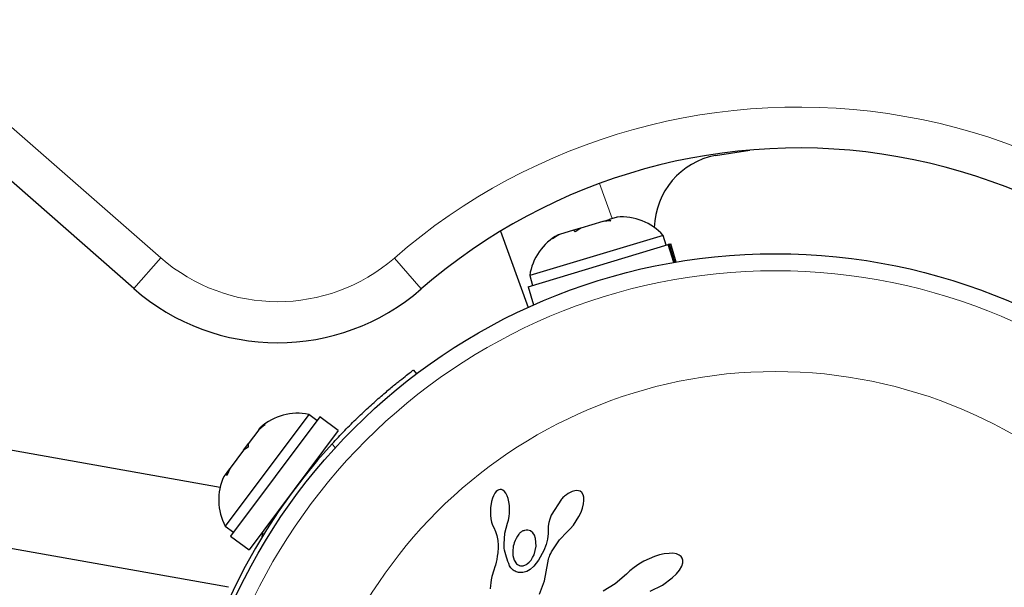
# Model space of a CAD drawing. Extents: x -85 to 730, y -9 to 598.
# Drawn here: x 473 to 477, y 180 to 182 of the extents above; entities that cross this region are included whole.
import ezdxf

# ---------------------------------------------------------------- set-up
doc = ezdxf.new("R2010")
doc.units = 0
doc.header["$LTSCALE"] = 0.125
doc.header["$MEASUREMENT"] = 0
doc.layers.add('CONTOUR', color=7, linetype='CONTINUOUS')

msp = doc.modelspace()

# ---------------------------------------------------------------- linework, layer by layer
at = {"layer": 'CONTOUR', "lineweight": 18}
for p, q in [((471.04412, 183.0357), (473.33823, 181.0286)), ((475.34432, 181.36838), (475.4028, 181.20771)), ((473.21477, 180.88749), (473.33823, 181.0286)), ((474.52974, 180.88578), (474.40664, 181.02722)), ((474.13586, 180.159), (474.12208, 180.17727))]:
    msp.add_line(p, q, dxfattribs=at)
at = {"layer": 'CONTOUR', "lineweight": 25}
for p, q in [((473.21477, 180.88749), (470.92066, 182.89459)), ((475.87531, 181.49693), (476.03295, 181.52145)), ((475.36045, 181.19496), (475.25957, 181.16458)), ((475.39667, 181.19683), (475.36045, 181.19496)), ((475.36402, 181.19603), (475.3791, 181.20057)), ((475.3791, 181.20057), (475.38845, 181.20339)), ((475.42487, 181.21435), (475.38845, 181.20339)), ((475.38845, 181.20339), (475.39667, 181.19683)), ((474.89169, 181.15008), (475.01859, 180.80143)), ((475.22584, 181.15442), (475.16137, 181.13501)), ((475.25285, 181.16256), (475.22584, 181.15442)), ((475.23406, 181.14786), (475.22584, 181.15442)), ((475.25957, 181.16458), (475.23406, 181.14786)), ((475.25285, 181.16256), (475.25916, 181.16446)), ((475.63601, 181.13109), (475.02558, 180.94729)), ((475.16137, 181.13501), (475.13014, 181.11657)), ((475.13014, 181.11657), (475.15564, 181.13329)), ((475.16137, 181.13501), (475.15564, 181.13329)), ((475.64953, 181.08619), (475.63601, 181.13109)), ((475.01806, 180.89604), (475.65945, 181.08917)), ((475.66347, 181.09038), (475.65945, 181.08917)), ((475.68419, 181.00701), (475.65945, 181.08917)), ((475.66347, 181.09038), (475.67057, 181.09252)), ((475.66347, 181.09038), (475.68836, 181.00773)), ((475.69573, 181.00899), (475.67057, 181.09252)), ((473.61004, 179.97811), (467.92816, 180.99021)), ((475.02558, 180.94729), (475.0391, 180.90238)), ((475.01806, 180.89604), (475.04321, 180.81251)), ((473.64875, 179.52209), (467.98733, 180.52035)), ((474.49365, 180.51497), (474.5072, 180.49701)), ((474.01484, 180.31202), (473.63334, 179.80127)), ((474.06557, 180.30156), (473.65777, 179.7556)), ((474.05242, 180.28396), (474.01484, 180.31202)), ((474.15039, 180.2382), (474.06557, 180.30156)), ((473.81584, 180.26609), (473.78678, 180.24165)), ((473.78678, 180.24165), (473.79404, 180.25136)), ((473.79404, 180.25136), (473.81584, 180.26609)), ((473.7956, 180.25345), (473.79404, 180.25136)), ((473.78678, 180.24165), (473.73876, 180.17736)), ((474.15039, 180.2382), (473.74259, 179.69224)), ((473.71664, 180.14774), (473.73482, 180.17208)), ((473.73844, 180.16247), (473.71664, 180.14774)), ((473.73482, 180.17208), (473.73876, 180.17736)), ((473.73876, 180.17736), (473.73844, 180.16247)), ((473.71664, 180.14774), (473.65617, 180.06678)), ((474.06382, 180.11161), (474.0587, 180.11544)), ((473.65617, 180.06678), (473.64098, 180.03199)), ((473.65316, 180.06275), (473.6413, 180.04688)), ((473.65617, 180.06678), (473.65316, 180.06275)), ((473.6413, 180.04688), (473.62729, 180.02812)), ((473.64098, 180.03199), (473.6413, 180.04688)), ((474.85529, 179.92826), (474.85111, 179.91408)), ((474.86003, 179.93983), (474.85529, 179.92826)), ((474.86631, 179.95095), (474.86003, 179.93983)), ((474.87247, 179.95866), (474.86631, 179.95095)), ((474.8786, 179.96405), (474.87247, 179.95866)), ((474.88392, 179.96698), (474.8786, 179.96405)), ((474.89013, 179.96834), (474.88392, 179.96698)), ((474.89604, 179.9679), (474.89013, 179.96834)), ((474.90319, 179.96506), (474.89604, 179.9679)), ((474.91079, 179.95882), (474.90319, 179.96506)), ((474.91673, 179.95099), (474.91079, 179.95882)), ((474.92267, 179.9395), (474.91673, 179.95099)), ((474.92708, 179.92716), (474.92267, 179.9395)), ((474.93068, 179.91194), (474.92708, 179.92716)), ((475.23127, 179.96272), (475.22032, 179.95916)), ((475.24015, 179.9639), (475.23127, 179.96272)), ((475.24869, 179.9631), (475.24015, 179.9639)), ((475.25633, 179.96027), (475.24869, 179.9631)), ((475.264, 179.95399), (475.25633, 179.96027)), ((475.26988, 179.94412), (475.264, 179.95399)), ((475.2728, 179.93297), (475.26988, 179.94412)), ((475.27351, 179.91766), (475.2728, 179.93297)), ((474.84623, 179.88384), (474.84615, 179.85129)), ((474.85111, 179.91408), (474.84623, 179.88384)), ((474.9329, 179.8959), (474.93068, 179.91194)), ((474.9338, 179.87817), (474.9329, 179.8959)), ((475.1708, 179.92415), (475.12433, 179.85099)), ((475.26042, 179.86503), (475.26718, 179.88365)), ((475.26718, 179.88365), (475.27174, 179.90222)), ((475.27174, 179.90222), (475.27351, 179.91766)), ((474.84615, 179.85129), (474.8482, 179.83409)), ((474.92833, 179.82873), (474.93144, 179.84432)), ((474.93144, 179.84432), (474.93331, 179.86094)), ((474.93331, 179.86094), (474.9338, 179.87817)), ((475.12433, 179.85099), (475.11751, 179.83304)), ((475.23883, 179.82445), (475.25084, 179.84484)), ((475.25084, 179.84484), (475.26042, 179.86503)), ((473.63334, 179.80127), (473.67092, 179.77321)), ((473.83428, 179.815), (473.83941, 179.81117)), ((474.8482, 179.83409), (474.85139, 179.81923)), ((474.85139, 179.81923), (474.85596, 179.80536)), ((474.85596, 179.80536), (474.86102, 179.79475)), ((474.86102, 179.79475), (474.86092, 179.79457)), ((474.86092, 179.79457), (474.86917, 179.77645)), ((474.91163, 179.76867), (474.92442, 179.81497)), ((474.92428, 179.81501), (474.92833, 179.82873)), ((475.11054, 179.80131), (475.11013, 179.78838)), ((475.1131, 179.81706), (475.11054, 179.80131)), ((475.11751, 179.83304), (475.1131, 179.81706)), ((475.21074, 179.78883), (475.22529, 179.8056)), ((475.22529, 179.8056), (475.23883, 179.82445)), ((473.65777, 179.7556), (473.74259, 179.69224)), ((473.80195, 179.75149), (473.80668, 179.77805)), ((474.86917, 179.77645), (474.87531, 179.75799)), ((474.87531, 179.75799), (474.87986, 179.73558)), ((474.90826, 179.71888), (474.91163, 179.76867)), ((475.02892, 179.77877), (475.01636, 179.78229)), ((475.03971, 179.77065), (475.02892, 179.77877)), ((475.0471, 179.75987), (475.03971, 179.77065)), ((475.05276, 179.74429), (475.0471, 179.75987)), ((475.11037, 179.76696), (475.10709, 179.74169)), ((475.10994, 179.78831), (475.11037, 179.76696)), ((475.16236, 179.7384), (475.19646, 179.77505)), ((475.19631, 179.77516), (475.21074, 179.78883)), ((475.19646, 179.77505), (475.19631, 179.77516)), ((474.87986, 179.73558), (474.88121, 179.71408)), ((474.88102, 179.70441), (474.88063, 179.69524)), ((474.88121, 179.71408), (474.88102, 179.70441)), ((475.04547, 179.67029), (475.05516, 179.70989)), ((475.05516, 179.70989), (475.05276, 179.74429)), ((475.10036, 179.71629), (475.08977, 179.68954)), ((475.10709, 179.74169), (475.10036, 179.71629)), ((475.12592, 179.68332), (475.16236, 179.7384)), ((474.87736, 179.66304), (474.87479, 179.64839)), ((474.87928, 179.67816), (474.87736, 179.66304)), ((474.88005, 179.68653), (474.87928, 179.67816)), ((474.88063, 179.69524), (474.88005, 179.68653)), ((474.9481, 179.69302), (474.94873, 179.66632)), ((474.94873, 179.66632), (474.95454, 179.64541)), ((475.03895, 179.65669), (475.04547, 179.67029)), ((475.08977, 179.68954), (475.06549, 179.64456)), ((475.11339, 179.6556), (475.11552, 179.66169)), ((475.11552, 179.66169), (475.11816, 179.66808)), ((475.11816, 179.66808), (475.1215, 179.67509)), ((475.1215, 179.67509), (475.12592, 179.68332)), ((475.59573, 179.66124), (475.57206, 179.65166)), ((475.61958, 179.66884), (475.59573, 179.66124)), ((475.64096, 179.67371), (475.61958, 179.66884)), ((475.6628, 179.67645), (475.64096, 179.67371)), ((475.68013, 179.67646), (475.6628, 179.67645)), ((475.69757, 179.67358), (475.68013, 179.67646)), ((475.70954, 179.66866), (475.69757, 179.67358)), ((475.71824, 179.6619), (475.70954, 179.66866)), ((475.72343, 179.65444), (475.71824, 179.6619)), ((474.86623, 179.61471), (474.86173, 179.60007)), ((474.86863, 179.62296), (474.86623, 179.61471)), ((474.87211, 179.63628), (474.86863, 179.62296)), ((474.87479, 179.64839), (474.87211, 179.63628)), ((474.95454, 179.64541), (474.96593, 179.62835)), ((475.01453, 179.62818), (475.02311, 179.63548)), ((475.02311, 179.63548), (475.03155, 179.64525)), ((475.04481, 179.61763), (475.02807, 179.6026)), ((475.03155, 179.64525), (475.03895, 179.65669)), ((475.06549, 179.64456), (475.04481, 179.61763)), ((475.0938, 179.55021), (475.10808, 179.63338)), ((475.10808, 179.63338), (475.1117, 179.64952)), ((475.1117, 179.64952), (475.11339, 179.6556)), ((475.52464, 179.62626), (475.50328, 179.61161)), ((475.54814, 179.6399), (475.52464, 179.62626)), ((475.57206, 179.65166), (475.54814, 179.6399)), ((475.71005, 179.59966), (475.72077, 179.61844)), ((475.72077, 179.61844), (475.72535, 179.63329)), ((475.72581, 179.64534), (475.72343, 179.65444)), ((475.72535, 179.63329), (475.72581, 179.64534)), ((474.85304, 179.57045), (474.84936, 179.55478)), ((474.86173, 179.60007), (474.85304, 179.57045)), ((474.99371, 179.58844), (474.9743, 179.58922)), ((475.0128, 179.59365), (474.99371, 179.58844)), ((475.02807, 179.6026), (475.0128, 179.59365)), ((475.46844, 179.58133), (475.41693, 179.53728)), ((475.48413, 179.59614), (475.46856, 179.5812)), ((475.50328, 179.61161), (475.48413, 179.59614)), ((475.67768, 179.56452), (475.69672, 179.58308)), ((475.69672, 179.58308), (475.71005, 179.59966)), ((474.84572, 179.52877), (474.84494, 179.51413)), ((474.84717, 179.54181), (474.84572, 179.52877)), ((474.84936, 179.55478), (474.84717, 179.54181)), ((475.07117, 179.49042), (475.0938, 179.55021)), ((475.41693, 179.53728), (475.36126, 179.50366)), ((475.57712, 179.50405), (475.63254, 179.53159)), ((475.63254, 179.53159), (475.67768, 179.56452))]:
    msp.add_line(p, q, dxfattribs=at)
msp.add_circle((476.14972, 178.31953), 2.7275, dxfattribs=at)
at = {"layer": 'CONTOUR', "lineweight": 18}
for radius in [2.64952, 2.18858]:
    msp.add_circle((476.14972, 178.31953), radius, dxfattribs=at)
for centre, radius, start, end in [((476.25307, 178.9057), 2.8125, 28.96581, 131.03419), ((473.87323, 181.6401), 0.8125, 228.81744, 311.03419)]:
    msp.add_arc(centre, radius, start, end, dxfattribs=at)
at = {"layer": 'CONTOUR', "lineweight": 25}
for centre, radius, start, end in [((476.25307, 178.9057), 2.625, 28.96581, 131.03419), ((475.94001, 181.15846), 0.34459, 100.82112, 178.50676), ((475.44711, 180.96144), 0.2539, 41.92837, 95.08207), ((475.27675, 180.91014), 0.2539, 118.49879, 171.58705), ((473.87323, 181.6401), 1, 228.81744, 311.03419), ((473.96384, 180.0633), 0.2539, 78.41295, 131.50121), ((476.14972, 178.31953), 2.75, 137.50385, 202.49615), ((473.85737, 179.92075), 0.2539, 154.98336, 208.07163)]:
    msp.add_arc(centre, radius, start, end, dxfattribs=at)
for points, knots in [([(474.12208, 180.17727), (474.14123, 180.19779), (474.17954, 180.23884), (474.23775, 180.29663), (474.29412, 180.34957), (474.34679, 180.39641), (474.39359, 180.43603), (474.43326, 180.46824), (474.46373, 180.49217), (474.4881, 180.51081), (474.49161, 180.51344), (474.49365, 180.51497)], [0, 0, 0, 0, 0.1069053, 0.2137988, 0.3207584, 0.4277171, 0.5337541, 0.6397943, 0.7462197, 0.8526464, 1, 1, 1, 1]), ([(475.22032, 179.95916), (475.20796, 179.95296), (475.18951, 179.94369), (475.17545, 179.92901), (475.1708, 179.92415)], [0, 0, 0, 0, 0.6692639, 1, 1, 1, 1]), ([(474.92442, 179.81497), (474.92441, 179.81497), (474.92437, 179.81498), (474.92432, 179.81499), (474.92429, 179.81501), (474.92428, 179.81501)], [0, 0, 0, 0, 0.25646147, 0.79926821, 1, 1, 1, 1]), ([(474.97565, 179.76415), (474.96754, 179.75136), (474.95335, 179.729), (474.94967, 179.7038), (474.9481, 179.69302)], [0, 0, 0, 0, 0.5718087, 1, 1, 1, 1]), ([(475.01636, 179.78229), (475.01142, 179.78224), (475.00154, 179.78214), (474.98746, 179.77595), (474.97936, 179.76887), (474.97602, 179.76462), (474.97565, 179.76415)], [0, 0, 0, 0, 0.3257252, 0.652472, 0.9617491, 1, 1, 1, 1]), ([(475.11013, 179.78838), (475.11011, 179.78838), (475.11008, 179.78838), (475.11001, 179.78836), (475.10997, 179.78833), (475.10995, 179.78831), (475.10994, 179.78831)], [0, 0, 0, 0, 0.25075591, 0.54434011, 0.95148523, 1, 1, 1, 1]), ([(474.9337, 179.61992), (474.92317, 179.64622), (474.91039, 179.67814), (474.90858, 179.71278), (474.90826, 179.71888)], [0, 0, 0, 0, 0.8238528, 1, 1, 1, 1]), ([(474.9743, 179.58922), (474.96757, 179.59133), (474.95413, 179.59554), (474.94091, 179.60765), (474.93557, 179.61673), (474.9337, 179.61992)], [0, 0, 0, 0, 0.3939609, 0.7873655, 1, 1, 1, 1]), ([(474.96593, 179.62835), (474.96883, 179.62587), (474.97273, 179.62252), (474.97762, 179.62077), (474.97889, 179.62032)], [0, 0, 0, 0, 0.7414606, 1, 1, 1, 1]), ([(474.97889, 179.62032), (474.98223, 179.61952), (474.98752, 179.61824), (474.99306, 179.61916), (474.99511, 179.6195)], [0, 0, 0, 0, 0.6298518, 1, 1, 1, 1]), ([(474.99511, 179.6195), (475.00036, 179.6211), (475.00721, 179.62318), (475.01315, 179.62724), (475.01453, 179.62818)], [0, 0, 0, 0, 0.7677553, 1, 1, 1, 1]), ([(475.46856, 179.5812), (475.46855, 179.58121), (475.46854, 179.58125), (475.4685, 179.5813), (475.46846, 179.58132), (475.46844, 179.58133)], [0, 0, 0, 0, 0.2323304, 0.7190087, 1, 1, 1, 1])]:
    msp.add_open_spline(points, degree=3, knots=knots, dxfattribs=at)

doc.saveas('drawing.dxf')
